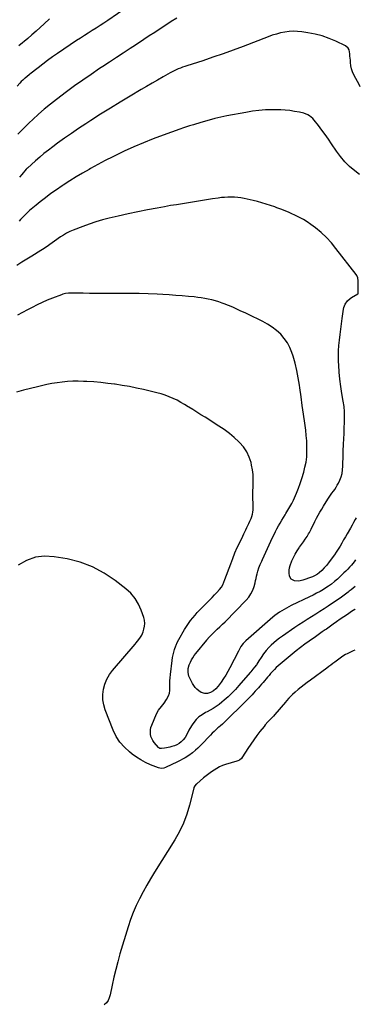
# Model space of a CAD drawing. Units: inches. Extents: x 1867908 to 1873320, y 394942 to 400269.
# Drawn here: x 1872900 to 1873283, y 395549 to 396658 of the extents above; entities that cross this region are included whole.
import ezdxf

# ---------------------------------------------------------------- set-up
doc = ezdxf.new("R2010")
doc.units = ezdxf.units.IN
doc.header["$MEASUREMENT"] = 0
doc.layers.add('7', color=7, linetype='Continuous')
doc.layers.add('8', color=7, linetype='Continuous')

msp = doc.modelspace()

# ---------------------------------------------------------------- linework, layer by layer
at = {"layer": '7', "color": 18}
for points in [[(1873076.6, 396660.2, 1778), (1873070.4, 396656.2, 1778), (1873064.2, 396652.2, 1778), (1873058, 396648.1, 1778), (1873051.9, 396644.1, 1778), (1873045.7, 396640, 1778), (1873039.6, 396635.9, 1778), (1873033.4, 396631.9, 1778), (1873027.2, 396627.8, 1778), (1873024.1, 396625.8, 1778), (1873016.3, 396620.8, 1778), (1873008.6, 396615.7, 1778), (1873000.9, 396610.6, 1778), (1872993.2, 396605.5, 1778), (1872989.6, 396603.2, 1778), (1872980.2, 396596.8, 1778), (1872970.8, 396590.4, 1778), (1872961.6, 396583.7, 1778), (1872952.4, 396577, 1778), (1872941.1, 396568.5, 1778), (1872934.2, 396563.2, 1778), (1872927.4, 396557.7, 1778), (1872920.9, 396551.9, 1778), (1872914.5, 396546, 1778), (1872910.5, 396542.2, 1778), (1872906.2, 396538, 1778), (1872901.9, 396533.9, 1778), (1872897.7, 396529.6, 1778)], [(1872933.4, 396659.2, 1782), (1872927.2, 396653.6, 1782), (1872922.7, 396649.4, 1782), (1872918.1, 396645.3, 1782), (1872913.4, 396641.3, 1782), (1872908.7, 396637.3, 1782), (1872898.8, 396629.1, 1782)], [(1873283.4, 396582.6, 1776), (1873282.4, 396584.5, 1776), (1873276.3, 396596.3, 1776), (1873274.8, 396599.6, 1776), (1873273.6, 396603, 1776), (1873272.8, 396606.5, 1776), (1873272.4, 396610.1, 1776), (1873272.2, 396612.6, 1776), (1873271.8, 396617.4, 1776), (1873271.6, 396619.8, 1776), (1873270.8, 396624.3, 1776), (1873269.9, 396626.2, 1776), (1873266.6, 396629, 1776), (1873255.8, 396634.1, 1776), (1873248.2, 396637.3, 1776), (1873240.4, 396640, 1776), (1873232.5, 396642, 1776), (1873224.4, 396643.6, 1776), (1873217.6, 396644.6, 1776), (1873212.8, 396645.1, 1776), (1873208, 396645.3, 1776), (1873203.2, 396645, 1776), (1873198.4, 396644.4, 1776), (1873193.6, 396643.4, 1776), (1873188.9, 396642.2, 1776), (1873184.3, 396640.8, 1776), (1873179.7, 396639.2, 1776), (1873151.3, 396628.2, 1776), (1873140.1, 396624, 1776), (1873128.8, 396619.9, 1776), (1873117.4, 396616, 1776), (1873106, 396612.2, 1776), (1873088.1, 396606.5, 1776), (1873085.6, 396605.7, 1776), (1873083.2, 396604.8, 1776), (1873080.8, 396603.9, 1776), (1873078.4, 396602.9, 1776), (1873076.1, 396601.9, 1776), (1873073.7, 396600.8, 1776), (1873071.4, 396599.6, 1776), (1873069.2, 396598.4, 1776), (1873061.3, 396593.9, 1776), (1873055.1, 396590.3, 1776), (1873048.9, 396586.8, 1776), (1873042.7, 396583.2, 1776), (1873036.6, 396579.6, 1776), (1873024.3, 396572.3, 1776), (1873013, 396565.6, 1776), (1873001.9, 396558.8, 1776), (1872990.8, 396551.8, 1776), (1872979.8, 396544.8, 1776), (1872974, 396541.1, 1776), (1872966, 396535.7, 1776), (1872958, 396530.3, 1776), (1872950.2, 396524.8, 1776), (1872942.4, 396519.2, 1776), (1872937, 396515.2, 1776), (1872932, 396511.4, 1776), (1872927, 396507.5, 1776), (1872922.2, 396503.5, 1776), (1872917.4, 396499.4, 1776), (1872908.3, 396491.3, 1776), (1872908.1, 396491.2, 1776), (1872907.3, 396490.4, 1776), (1872907.2, 396490.2, 1776), (1872907.1, 396490, 1776), (1872902.1, 396484.1, 1776), (1872899.5, 396481, 1776)], [(1873282.5, 396484.1, 1774), (1873277.1, 396488.2, 1774), (1873271.4, 396493.1, 1774), (1873266, 396498.3, 1774), (1873261.1, 396504.1, 1774), (1873256.6, 396510.2, 1774), (1873251, 396518.6, 1774), (1873247.5, 396523.8, 1774), (1873243.9, 396528.9, 1774), (1873240.1, 396534, 1774), (1873236.3, 396539, 1774), (1873231.5, 396545.1, 1774), (1873229.9, 396546.9, 1774), (1873226.3, 396549.9, 1774), (1873224.2, 396551.2, 1774), (1873219.7, 396553, 1774), (1873215, 396554.2, 1774), (1873209.4, 396555.1, 1774), (1873204.2, 396555.9, 1774), (1873198.9, 396556.5, 1774), (1873193.7, 396556.8, 1774), (1873188.4, 396556.9, 1774), (1873184.1, 396556.9, 1774), (1873176.6, 396556.7, 1774), (1873169.2, 396556.2, 1774), (1873161.9, 396555.2, 1774), (1873154.5, 396554, 1774), (1873132.9, 396549.9, 1774), (1873126.2, 396548.5, 1774), (1873119.6, 396546.9, 1774), (1873113, 396545.2, 1774), (1873106.4, 396543.4, 1774), (1873097.8, 396540.8, 1774), (1873095.5, 396540.1, 1774), (1873091.1, 396538.8, 1774), (1873086.6, 396537.4, 1774), (1873084.4, 396536.6, 1774), (1873080, 396535.1, 1774), (1873061.3, 396528.3, 1774), (1873050.1, 396524.1, 1774), (1873039.1, 396519.7, 1774), (1873028.2, 396515, 1774), (1873017.4, 396510.1, 1774), (1873013, 396507.9, 1774), (1873004.5, 396503.8, 1774), (1872996.1, 396499.6, 1774), (1872987.8, 396495.2, 1774), (1872979.5, 396490.6, 1774), (1872977.9, 396489.7, 1774), (1872970.5, 396485.5, 1774), (1872963.2, 396481.2, 1774), (1872956, 396476.7, 1774), (1872948.8, 396472.1, 1774), (1872947.4, 396471.1, 1774), (1872941, 396466.8, 1774), (1872934.8, 396462.4, 1774), (1872928.6, 396457.8, 1774), (1872922.6, 396453.1, 1774), (1872918.1, 396449.5, 1774), (1872914.4, 396446.4, 1774), (1872910.8, 396443.3, 1774), (1872907.3, 396440, 1774), (1872903.9, 396436.6, 1774), (1872900.7, 396433.4, 1774), (1872898.9, 396431.6, 1774)], [(1873278.6, 396097.3, 1772), (1873277.6, 396095.3, 1772), (1873275.9, 396092.1, 1772), (1873274.1, 396088.8, 1772), (1873272.3, 396085.7, 1772), (1873268.5, 396079.2, 1772), (1873266.6, 396075.7, 1772), (1873264.6, 396072.3, 1772), (1873262.6, 396068.8, 1772), (1873260.6, 396065.4, 1772), (1873258.6, 396062, 1772), (1873256.4, 396058.7, 1772), (1873254.2, 396055.4, 1772), (1873251.9, 396052.1, 1772), (1873249.9, 396049.5, 1772), (1873248.5, 396047.6, 1772), (1873245.6, 396044, 1772), (1873242.8, 396040.9, 1772), (1873240, 396038, 1772), (1873237.1, 396035.2, 1772), (1873235.2, 396033.7, 1772), (1873231.9, 396031.8, 1772), (1873229.6, 396030.7, 1772), (1873228.4, 396030.3, 1772), (1873218.5, 396026.9, 1772), (1873214, 396026, 1772), (1873209.4, 396026.2, 1772), (1873205.7, 396028.1, 1772), (1873203.7, 396031.7, 1772), (1873203.2, 396035.4, 1772), (1873203.1, 396038.2, 1772), (1873203.6, 396040.9, 1772), (1873204.4, 396043.6, 1772), (1873206.4, 396048.8, 1772), (1873208.1, 396052.6, 1772), (1873209.9, 396056.3, 1772), (1873212.1, 396059.9, 1772), (1873214.5, 396063.3, 1772), (1873215.1, 396064.2, 1772), (1873217.2, 396067.2, 1772), (1873219.3, 396070.1, 1772), (1873221.4, 396073.2, 1772), (1873223.4, 396076.3, 1772), (1873225.2, 396079.1, 1772), (1873226.2, 396080.8, 1772), (1873228.1, 396084.3, 1772), (1873229.7, 396087.9, 1772), (1873231.4, 396091.4, 1772), (1873232.3, 396093.2, 1772), (1873234.2, 396096.7, 1772), (1873236, 396100.2, 1772), (1873238, 396103.7, 1772), (1873240, 396107.1, 1772), (1873242, 396110.5, 1772), (1873246.8, 396118.2, 1772), (1873248.3, 396120.5, 1772), (1873249.8, 396122.7, 1772), (1873251.4, 396125, 1772), (1873253.1, 396127.1, 1772), (1873254.7, 396129.3, 1772), (1873256.2, 396131.6, 1772), (1873257.5, 396134, 1772), (1873258.7, 396136.4, 1772), (1873260.2, 396139.5, 1772), (1873261.7, 396143.4, 1772), (1873262.9, 396147.3, 1772), (1873263.5, 396151.4, 1772), (1873263.9, 396155.6, 1772), (1873263.9, 396159.8, 1772), (1873264, 396164, 1772), (1873264.2, 396168.3, 1772), (1873264.3, 396172.5, 1772), (1873264.6, 396180.2, 1772), (1873264.8, 396186.3, 1772), (1873265.1, 396192.4, 1772), (1873265.4, 396198.5, 1772), (1873265.7, 396204.6, 1772), (1873265.8, 396210.6, 1772), (1873265.7, 396216.7, 1772), (1873265.1, 396222.7, 1772), (1873264.2, 396228.7, 1772), (1873262.6, 396237.4, 1772), (1873261.3, 396245.3, 1772), (1873260.3, 396253.3, 1772), (1873259.6, 396261.3, 1772), (1873259.1, 396269.3, 1772), (1873258.9, 396273.2, 1772), (1873258.8, 396279.3, 1772), (1873258.9, 396285.4, 1772), (1873259.3, 396291.4, 1772), (1873259.9, 396297.5, 1772), (1873260.7, 396303.6, 1772), (1873261.4, 396309.6, 1772), (1873262.2, 396315.7, 1772), (1873263.1, 396321.8, 1772), (1873264.6, 396332.2, 1772), (1873265, 396334.3, 1772), (1873266.5, 396338.1, 1772), (1873268.9, 396341.6, 1772), (1873271.9, 396344.4, 1772), (1873273.6, 396345.6, 1772), (1873280.7, 396349.6, 1772), (1873280.8, 396349.7, 1772), (1873281, 396350, 1772), (1873281, 396350.2, 1772), (1873281.2, 396357.7, 1772), (1873281.2, 396358.6, 1772), (1873281.1, 396362.7, 1772), (1873281, 396364.1, 1772), (1873280.5, 396367.6, 1772), (1873279.4, 396370.1, 1772), (1873278.7, 396371.3, 1772), (1873256, 396400.8, 1772), (1873250.8, 396407.1, 1772), (1873245.2, 396413.1, 1772), (1873239.2, 396418.6, 1772), (1873232.8, 396423.8, 1772), (1873227.8, 396427.6, 1772), (1873223.6, 396430.5, 1772), (1873219.3, 396433.2, 1772), (1873214.9, 396435.7, 1772), (1873210.3, 396437.9, 1772), (1873205.5, 396440.1, 1772), (1873203.2, 396441.1, 1772), (1873198.6, 396443, 1772), (1873194, 396444.8, 1772), (1873189.3, 396446.5, 1772), (1873187, 396447.4, 1772), (1873182.2, 396449.1, 1772), (1873177.4, 396450.6, 1772), (1873172.6, 396452.1, 1772), (1873167.7, 396453.4, 1772), (1873162.8, 396454.6, 1772), (1873152.7, 396457, 1772), (1873149, 396457.6, 1772), (1873145.4, 396458.2, 1772), (1873141.7, 396458.5, 1772), (1873138, 396458.6, 1772), (1873134.3, 396458.5, 1772), (1873130.6, 396458.2, 1772), (1873126.9, 396457.9, 1772), (1873123.2, 396457.4, 1772), (1873116.9, 396456.4, 1772), (1873110.2, 396455.3, 1772), (1873103.4, 396454.3, 1772), (1873096.6, 396453.2, 1772), (1873089.9, 396452.2, 1772), (1873083.1, 396451.1, 1772), (1873076.3, 396450, 1772), (1873069.6, 396448.9, 1772), (1873062.8, 396447.7, 1772), (1873054.4, 396446.2, 1772), (1873043.5, 396444.2, 1772), (1873032.6, 396442, 1772), (1873021.7, 396439.7, 1772), (1873010.8, 396437.2, 1772), (1873000.5, 396434.7, 1772), (1872992.9, 396432.8, 1772), (1872985.4, 396430.6, 1772), (1872978, 396428.1, 1772), (1872970.7, 396425.5, 1772), (1872959.8, 396421.4, 1772), (1872956.1, 396419.8, 1772), (1872952.5, 396417.9, 1772), (1872949, 396415.8, 1772), (1872945.6, 396413.6, 1772), (1872929.4, 396402.3, 1772), (1872928.7, 396401.8, 1772), (1872927.2, 396400.8, 1772), (1872923.4, 396398.2, 1772), (1872913.5, 396392.1, 1772), (1872907.7, 396388.6, 1772), (1872902, 396385.1, 1772), (1872896.3, 396381.6, 1772)], [(1873277.8, 396019.9, 1768), (1873277.6, 396019.8, 1768), (1873275.5, 396018, 1768), (1873273.2, 396016.2, 1768), (1873271, 396014.5, 1768), (1873269.6, 396013.4, 1768), (1873266.6, 396011.2, 1768), (1873263.6, 396009, 1768), (1873260.6, 396006.9, 1768), (1873257.6, 396004.8, 1768), (1873247.4, 395997.9, 1768), (1873242.7, 395994.8, 1768), (1873238, 395991.7, 1768), (1873233.3, 395988.7, 1768), (1873228.5, 395985.8, 1768), (1873223.7, 395982.9, 1768), (1873218.9, 395979.8, 1768), (1873214.2, 395976.8, 1768), (1873209.5, 395973.6, 1768), (1873195.7, 395964.1, 1768), (1873192.4, 395961.7, 1768), (1873189.1, 395959.2, 1768), (1873186, 395956.5, 1768), (1873182.9, 395953.7, 1768), (1873180.4, 395951.2, 1768), (1873177.2, 395947.7, 1768), (1873174.4, 395943.9, 1768), (1873171.8, 395939.9, 1768), (1873169.2, 395936, 1768), (1873166.8, 395932.4, 1768), (1873166.3, 395931.6, 1768), (1873164.2, 395928.9, 1768), (1873162.5, 395926.9, 1768), (1873160, 395923.9, 1768), (1873159.2, 395923, 1768), (1873146.7, 395908.4, 1768), (1873142.8, 395904, 1768), (1873138.8, 395899.8, 1768), (1873134.6, 395895.8, 1768), (1873130.2, 395891.9, 1768), (1873127.5, 395889.5, 1768), (1873124.3, 395887, 1768), (1873121.1, 395884.7, 1768), (1873117.7, 395882.5, 1768), (1873114.2, 395880.5, 1768), (1873111, 395878.8, 1768), (1873109.1, 395877.8, 1768), (1873105.2, 395875.5, 1768), (1873101.6, 395873, 1768), (1873098.5, 395870, 1768), (1873097.1, 395868.3, 1768), (1873094, 395864, 1768), (1873091.5, 395860.1, 1768), (1873090.4, 395858, 1768), (1873088.5, 395853.8, 1768), (1873086.1, 395849.8, 1768), (1873083.8, 395847, 1768), (1873081.6, 395844.9, 1768), (1873079.3, 395843.1, 1768), (1873076.7, 395841.7, 1768), (1873073.9, 395840.6, 1768), (1873070.9, 395839.7, 1768), (1873068.9, 395839.1, 1768), (1873064.9, 395838.2, 1768), (1873062.9, 395837.8, 1768), (1873059.3, 395837.3, 1768), (1873057.4, 395837.6, 1768), (1873056.5, 395838.1, 1768), (1873056.2, 395838.5, 1768), (1873051.2, 395844.2, 1768), (1873049.7, 395846.3, 1768), (1873048.5, 395848.5, 1768), (1873047.6, 395850.9, 1768), (1873047, 395853.4, 1768), (1873046.9, 395856.1, 1768), (1873047, 395858.6, 1768), (1873047.6, 395861.1, 1768), (1873048.4, 395863.6, 1768), (1873053.9, 395876.3, 1768), (1873056.2, 395880.7, 1768), (1873059.3, 395884.6, 1768), (1873062.5, 395888.4, 1768), (1873065.2, 395892.5, 1768), (1873067.3, 395896.7, 1768), (1873068.3, 395899.7, 1768), (1873068.8, 395902.8, 1768), (1873069, 395906, 1768), (1873068.9, 395910.1, 1768), (1873069, 395913.6, 1768), (1873069.2, 395917.1, 1768), (1873069.5, 395920.7, 1768), (1873071.3, 395936.6, 1768), (1873071.8, 395939.8, 1768), (1873072.4, 395942.9, 1768), (1873073.2, 395945.9, 1768), (1873074.1, 395948.9, 1768), (1873075.5, 395953, 1768), (1873075.8, 395954, 1768), (1873077, 395956.7, 1768), (1873078.8, 395960.3, 1768), (1873085.5, 395971.6, 1768), (1873087.6, 395974.9, 1768), (1873089.8, 395978.3, 1768), (1873092.2, 395981.5, 1768), (1873094.6, 395984.6, 1768), (1873097.2, 395987.7, 1768), (1873099.8, 395990.7, 1768), (1873102.5, 395993.6, 1768), (1873105.4, 395996.4, 1768), (1873111.2, 396002.1, 1768), (1873113.9, 396004.8, 1768), (1873116.6, 396007.6, 1768), (1873119.3, 396010.4, 1768), (1873121.9, 396013.2, 1768), (1873124.9, 396016.6, 1768), (1873126.9, 396019.1, 1768), (1873128.4, 396021.9, 1768), (1873129.7, 396024.9, 1768), (1873130.9, 396027.9, 1768), (1873137.4, 396045.5, 1768), (1873139.8, 396051.6, 1768), (1873142.2, 396057.7, 1768), (1873144.8, 396063.7, 1768), (1873147.6, 396069.6, 1768), (1873150.9, 396076.7, 1768), (1873152.1, 396079.1, 1768), (1873153.2, 396081.5, 1768), (1873154.4, 396083.9, 1768), (1873155.6, 396086.2, 1768), (1873156.8, 396088.6, 1768), (1873158, 396091, 1768), (1873159, 396093.4, 1768), (1873160.3, 396096.4, 1768), (1873161.2, 396098.9, 1768), (1873161.9, 396101.3, 1768), (1873162.3, 396103.8, 1768), (1873162.6, 396106.4, 1768), (1873162.7, 396108.9, 1768), (1873162.7, 396111.5, 1768), (1873162.7, 396114.1, 1768), (1873162.5, 396118.2, 1768), (1873162.4, 396121.5, 1768), (1873162.3, 396124.8, 1768), (1873162.4, 396128.1, 1768), (1873162.6, 396131.4, 1768), (1873162.8, 396135.5, 1768), (1873162.9, 396140.8, 1768), (1873162.7, 396146.1, 1768), (1873162, 396151.3, 1768), (1873161, 396156.5, 1768), (1873160.3, 396159.4, 1768), (1873158.2, 396165.7, 1768), (1873155.4, 396171.7, 1768), (1873151.7, 396177.2, 1768), (1873147.3, 396182.2, 1768), (1873146.7, 396182.8, 1768), (1873141.4, 396187.7, 1768), (1873135.9, 396192.3, 1768), (1873130.1, 396196.6, 1768), (1873124.2, 396200.6, 1768), (1873108.5, 396210.5, 1768), (1873103.9, 396213.4, 1768), (1873099.4, 396216.2, 1768), (1873094.9, 396219.1, 1768), (1873090.4, 396221.9, 1768), (1873089.6, 396222.4, 1768), (1873085.4, 396224.9, 1768), (1873081.2, 396227.3, 1768), (1873076.9, 396229.6, 1768), (1873072.6, 396231.7, 1768), (1873068.1, 396233.6, 1768), (1873063.6, 396235.4, 1768), (1873059, 396236.8, 1768), (1873054.3, 396238.1, 1768), (1873039.1, 396241.7, 1768), (1873031.2, 396243.4, 1768), (1873023.2, 396245, 1768), (1873015.2, 396246.4, 1768), (1873007.2, 396247.7, 1768), (1873006.6, 396247.7, 1768), (1872998.8, 396248.7, 1768), (1872991, 396249.6, 1768), (1872983.1, 396250.3, 1768), (1872975.3, 396250.8, 1768), (1872971.4, 396251, 1768), (1872965.5, 396251.2, 1768), (1872959.6, 396251.2, 1768), (1872953.6, 396250.8, 1768), (1872947.7, 396250.2, 1768), (1872941.8, 396249.4, 1768), (1872936, 396248.4, 1768), (1872930.1, 396247.3, 1768), (1872924.3, 396246, 1768), (1872919.9, 396244.9, 1768), (1872911.9, 396243, 1768), (1872903.9, 396241, 1768), (1872895.9, 396238.9, 1768)], [(1873277.6, 395994.4, 1766), (1873277.1, 395994, 1766), (1873273.6, 395991.6, 1766), (1873268.9, 395988.5, 1766), (1873264.8, 395985.8, 1766), (1873260.8, 395983, 1766), (1873256.7, 395980.2, 1766), (1873252.7, 395977.4, 1766), (1873245.2, 395972, 1766), (1873243.7, 395970.9, 1766), (1873240.6, 395968.7, 1766), (1873239, 395967.7, 1766), (1873235.9, 395965.5, 1766), (1873232.8, 395963.3, 1766), (1873225.9, 395958.4, 1766), (1873221, 395954.8, 1766), (1873216.1, 395951.1, 1766), (1873211.3, 395947.3, 1766), (1873206.5, 395943.5, 1766), (1873193.1, 395932.5, 1766), (1873190.9, 395930.5, 1766), (1873188.7, 395928.5, 1766), (1873186.6, 395926.4, 1766), (1873184.5, 395924.3, 1766), (1873182.3, 395921.8, 1766), (1873180.6, 395919.8, 1766), (1873178.9, 395917.8, 1766), (1873177.2, 395915.8, 1766), (1873175.6, 395913.7, 1766), (1873173.9, 395911.7, 1766), (1873172.1, 395909.7, 1766), (1873170.4, 395907.8, 1766), (1873168.6, 395905.8, 1766), (1873166.8, 395903.8, 1766), (1873165, 395901.9, 1766), (1873163.2, 395899.9, 1766), (1873161.4, 395898, 1766), (1873159.6, 395896.1, 1766), (1873157.7, 395894.2, 1766), (1873155.9, 395892.3, 1766), (1873154, 395890.4, 1766), (1873130.8, 395867.4, 1766), (1873128, 395864.8, 1766), (1873125.9, 395863.1, 1766), (1873124, 395861.4, 1766), (1873123, 395860.6, 1766), (1873119.4, 395857.4, 1766), (1873118.7, 395856.7, 1766), (1873116.5, 395854.7, 1766), (1873114.5, 395852.5, 1766), (1873113.8, 395851.8, 1766), (1873104.8, 395842.2, 1766), (1873102.6, 395839.9, 1766), (1873100.3, 395837.7, 1766), (1873097.9, 395835.5, 1766), (1873094.3, 395832.5, 1766), (1873090.3, 395829.5, 1766), (1873086.1, 395827, 1766), (1873083.9, 395825.8, 1766), (1873079.6, 395823.6, 1766), (1873077.4, 395822.5, 1766), (1873063.9, 395815.9, 1766), (1873062, 395815.2, 1766), (1873059.1, 395814.9, 1766), (1873056.2, 395815.5, 1766), (1873046.9, 395819.2, 1766), (1873041.4, 395821.7, 1766), (1873036.1, 395824.5, 1766), (1873031.1, 395827.7, 1766), (1873026.2, 395831.2, 1766), (1873023.3, 395833.5, 1766), (1873017.6, 395838.8, 1766), (1873012.6, 395844.6, 1766), (1873008.5, 395851.1, 1766), (1873005.1, 395858, 1766), (1872996.1, 395880.8, 1766), (1872994.4, 395886.6, 1766), (1872993.4, 395892.4, 1766), (1872993.3, 395898.2, 1766), (1872994, 395904.2, 1766), (1872995.6, 395910, 1766), (1872997.8, 395915.5, 1766), (1873000.8, 395920.6, 1766), (1873004.3, 395925.4, 1766), (1873029.6, 395955, 1766), (1873031, 395956.6, 1766), (1873032.3, 395958.2, 1766), (1873034.9, 395961.6, 1766), (1873037.1, 395965.1, 1766), (1873038.7, 395969, 1766), (1873039.6, 395971.7, 1766), (1873040.4, 395975.1, 1766), (1873040.7, 395978.4, 1766), (1873040.3, 395981.8, 1766), (1873039.4, 395985.1, 1766), (1873036.6, 395993.1, 1766), (1873033.4, 396000.1, 1766), (1873029.6, 396006.5, 1766), (1873024.7, 396012.2, 1766), (1873019.1, 396017.4, 1766), (1873007.3, 396026.7, 1766), (1872994.8, 396035.1, 1766), (1872981.7, 396042.1, 1766), (1872967.7, 396047.2, 1766), (1872953.1, 396050.9, 1766), (1872938.5, 396053.5, 1766), (1872927.7, 396054, 1766), (1872917.3, 396052.9, 1766), (1872907.5, 396049.3, 1766), (1872898.1, 396044, 1766)], [(1873277.1, 395948.3, 1764), (1873275.4, 395947.5, 1764), (1873268.5, 395944.2, 1764), (1873266.9, 395943.3, 1764), (1873263.7, 395941.4, 1764), (1873262.2, 395940.4, 1764), (1873259.2, 395938.2, 1764), (1873257.7, 395937.1, 1764), (1873254.7, 395934.7, 1764), (1873252.4, 395933, 1764), (1873250.1, 395931.3, 1764), (1873247.9, 395929.6, 1764), (1873245.6, 395927.9, 1764), (1873227.2, 395914.4, 1764), (1873223.7, 395911.9, 1764), (1873220.3, 395909.2, 1764), (1873216.9, 395906.5, 1764), (1873213.6, 395903.8, 1764), (1873209.9, 395900.8, 1764), (1873207, 395898.2, 1764), (1873205.6, 395896.9, 1764), (1873203, 395894, 1764), (1873200.4, 395891.1, 1764), (1873199.1, 395889.6, 1764), (1873187, 395875.8, 1764), (1873185.5, 395874, 1764), (1873184, 395872.3, 1764), (1873180.9, 395869, 1764), (1873179.4, 395867.3, 1764), (1873176.4, 395863.9, 1764), (1873175, 395862.1, 1764), (1873170.4, 395856.5, 1764), (1873166.8, 395851.9, 1764), (1873163.3, 395847.2, 1764), (1873160, 395842.4, 1764), (1873156.8, 395837.5, 1764), (1873150.8, 395827.9, 1764), (1873149.5, 395826.3, 1764), (1873147.2, 395824.4, 1764), (1873145.4, 395823.5, 1764), (1873144.4, 395823.2, 1764), (1873131.7, 395819.4, 1764), (1873128.3, 395818.1, 1764), (1873124.9, 395816.7, 1764), (1873121.7, 395815, 1764), (1873118.6, 395813.1, 1764), (1873115.6, 395811, 1764), (1873112.6, 395808.8, 1764), (1873109.7, 395806.6, 1764), (1873106.9, 395804.2, 1764), (1873099.1, 395797.7, 1764), (1873098.6, 395797.2, 1764), (1873097.1, 395795.5, 1764), (1873096, 395793.6, 1764), (1873095.8, 395792.9, 1764), (1873091, 395773.5, 1764), (1873088, 395763.3, 1764), (1873084.4, 395753.3, 1764), (1873079.8, 395743.8, 1764), (1873074.5, 395734.5, 1764), (1873051.6, 395698, 1764), (1873047.2, 395690.7, 1764), (1873042.9, 395683.3, 1764), (1873038.7, 395675.8, 1764), (1873034.7, 395668.2, 1764), (1873031, 395660.5, 1764), (1873027.5, 395652.7, 1764), (1873024.6, 395644.7, 1764), (1873021.9, 395636.6, 1764), (1873012.6, 395606.1, 1764), (1873010.1, 395597.3, 1764), (1873007.8, 395588.6, 1764), (1873005.7, 395579.8, 1764), (1873003.8, 395570.9, 1764), (1873001.5, 395559.8, 1764), (1873000.6, 395556.6, 1764), (1872999.2, 395553.7, 1764), (1872997.3, 395551.1, 1764), (1872994.9, 395548.7, 1764)]]:
    msp.add_polyline3d(points, dxfattribs=at)
at = {"layer": '8', "color": 18}
for points in [[(1873020.9, 396672.4, 1780), (1872998.9, 396657.5, 1780), (1872994.5, 396654.6, 1780), (1872990.2, 396651.7, 1780), (1872985.8, 396648.9, 1780), (1872981.4, 396646.1, 1780), (1872976.9, 396643.3, 1780), (1872972.5, 396640.5, 1780), (1872968.2, 396637.7, 1780), (1872963.8, 396634.8, 1780), (1872942.3, 396620.4, 1780), (1872936.7, 396616.5, 1780), (1872931.1, 396612.5, 1780), (1872925.7, 396608.4, 1780), (1872920.3, 396604.2, 1780), (1872911.1, 396596.9, 1780), (1872910.3, 396596.3, 1780), (1872908.1, 396594.5, 1780), (1872905.9, 396592.6, 1780), (1872905.2, 396592, 1780), (1872903.2, 396590.2, 1780), (1872901.5, 396588.6, 1780), (1872899.9, 396586.9, 1780), (1872896.8, 396583.5, 1780)], [(1873278.1, 396049.8, 1770), (1873276.5, 396047.5, 1770), (1873273.4, 396044, 1770), (1873271.4, 396041.7, 1770), (1873269.3, 396039.5, 1770), (1873267.1, 396037.3, 1770), (1873265, 396035.2, 1770), (1873259.1, 396029.6, 1770), (1873257.6, 396028.2, 1770), (1873254.4, 396025.4, 1770), (1873251.1, 396022.7, 1770), (1873247.6, 396020.2, 1770), (1873245.8, 396019.1, 1770), (1873241.9, 396016.6, 1770), (1873238.1, 396014.4, 1770), (1873234.2, 396012.2, 1770), (1873230.3, 396010.1, 1770), (1873226.3, 396008.1, 1770), (1873205.7, 395998.4, 1770), (1873203, 395997.1, 1770), (1873200.2, 395995.6, 1770), (1873197.5, 395994.1, 1770), (1873194.9, 395992.6, 1770), (1873192.3, 395990.9, 1770), (1873189.7, 395989.2, 1770), (1873187.3, 395987.3, 1770), (1873184.9, 395985.3, 1770), (1873154.5, 395958.8, 1770), (1873151.5, 395955.7, 1770), (1873149, 395952.2, 1770), (1873146.9, 395948.7, 1770), (1873146.4, 395947.7, 1770), (1873146.2, 395947.2, 1770), (1873146.1, 395946.9, 1770), (1873136.5, 395928.4, 1770), (1873134.3, 395924.2, 1770), (1873131.9, 395920.2, 1770), (1873129.3, 395916.2, 1770), (1873126.6, 395912.3, 1770), (1873123.3, 395907.8, 1770), (1873120.8, 395904.8, 1770), (1873118, 395902.3, 1770), (1873114.8, 395900.4, 1770), (1873111.2, 395899.5, 1770), (1873108.3, 395899.4, 1770), (1873104.2, 395900.5, 1770), (1873101.4, 395902.3, 1770), (1873099.3, 395904.1, 1770), (1873097.4, 395906, 1770), (1873095.8, 395908.3, 1770), (1873094.4, 395910.6, 1770), (1873091.3, 395916.7, 1770), (1873090.4, 395918.8, 1770), (1873089.4, 395923, 1770), (1873089.6, 395927.5, 1770), (1873090.6, 395931.7, 1770), (1873092, 395934.8, 1770), (1873093.3, 395937.3, 1770), (1873094.7, 395939.7, 1770), (1873096.3, 395942, 1770), (1873098, 395944.3, 1770), (1873110.4, 395959.6, 1770), (1873110.6, 395959.9, 1770), (1873111.1, 395960.4, 1770), (1873112, 395961.4, 1770), (1873112.2, 395961.7, 1770), (1873119.1, 395968.8, 1770), (1873122, 395971.7, 1770), (1873125, 395974.5, 1770), (1873128.1, 395977.3, 1770), (1873131, 395980.2, 1770), (1873154.8, 396004.4, 1770), (1873157.7, 396007.9, 1770), (1873160.2, 396011.7, 1770), (1873162.2, 396015.7, 1770), (1873163.7, 396020, 1770), (1873164.8, 396024.1, 1770), (1873165.4, 396026.6, 1770), (1873166, 396029, 1770), (1873166.6, 396031.5, 1770), (1873167.1, 396034, 1770), (1873167.8, 396037, 1770), (1873169, 396040.9, 1770), (1873170.6, 396044.7, 1770), (1873172.3, 396048.5, 1770), (1873173.2, 396050.4, 1770), (1873184.6, 396075, 1770), (1873186.2, 396078.4, 1770), (1873187.8, 396081.7, 1770), (1873189.5, 396084.9, 1770), (1873191.3, 396088.1, 1770), (1873193.2, 396091.3, 1770), (1873195.1, 396094.5, 1770), (1873197, 396097.7, 1770), (1873198.9, 396100.8, 1770), (1873199.6, 396102, 1770), (1873201.9, 396105.7, 1770), (1873204, 396109.5, 1770), (1873206.1, 396113.4, 1770), (1873208, 396117.3, 1770), (1873209.3, 396119.9, 1770), (1873211.7, 396125.1, 1770), (1873213.9, 396130.5, 1770), (1873215.8, 396135.9, 1770), (1873217.6, 396141.4, 1770), (1873219.7, 396148.5, 1770), (1873221.1, 396154.3, 1770), (1873222.3, 396160.1, 1770), (1873223, 396166, 1770), (1873223.3, 396172, 1770), (1873223.3, 396178, 1770), (1873223.1, 396184, 1770), (1873222.6, 396190, 1770), (1873222, 396195.9, 1770), (1873220.8, 396204, 1770), (1873219.4, 396213.9, 1770), (1873218, 396223.8, 1770), (1873216.7, 396233.6, 1770), (1873215.4, 396243.5, 1770), (1873214.9, 396246.8, 1770), (1873213.6, 396255, 1770), (1873212, 396263.2, 1770), (1873210, 396271.3, 1770), (1873207.7, 396279.3, 1770), (1873206.4, 396283.3, 1770), (1873204.2, 396289, 1770), (1873201.4, 396294.4, 1770), (1873197.8, 396299.4, 1770), (1873193.7, 396304, 1770), (1873189.1, 396308.2, 1770), (1873184.2, 396312, 1770), (1873179, 396315.4, 1770), (1873173.5, 396318.4, 1770), (1873167.5, 396321.4, 1770), (1873162.9, 396323.6, 1770), (1873158.3, 396325.8, 1770), (1873153.7, 396328, 1770), (1873149, 396330.2, 1770), (1873144.4, 396332.3, 1770), (1873139.7, 396334.4, 1770), (1873135, 396336.4, 1770), (1873130.2, 396338.3, 1770), (1873127.8, 396339.2, 1770), (1873124, 396340.6, 1770), (1873120.1, 396341.8, 1770), (1873116.2, 396342.9, 1770), (1873112.2, 396343.7, 1770), (1873108.2, 396344.4, 1770), (1873104.2, 396345, 1770), (1873100.2, 396345.5, 1770), (1873096.1, 396346, 1770), (1873089.8, 396346.5, 1770), (1873082.6, 396347.2, 1770), (1873075.4, 396347.7, 1770), (1873068.1, 396348.3, 1770), (1873060.9, 396348.7, 1770), (1873054.7, 396349.1, 1770), (1873044.4, 396349.6, 1770), (1873034.1, 396350, 1770), (1873023.7, 396350.1, 1770), (1873013.4, 396350.1, 1770), (1873000.4, 396350, 1770), (1872993.1, 396350, 1770), (1872985.7, 396350, 1770), (1872978.4, 396350, 1770), (1872971.1, 396350.2, 1770), (1872959.8, 396350.4, 1770), (1872958.1, 396350.4, 1770), (1872954.8, 396350.2, 1770), (1872951.4, 396349.8, 1770), (1872948.2, 396349, 1770), (1872946.6, 396348.5, 1770), (1872936.6, 396344.6, 1770), (1872930.8, 396342.3, 1770), (1872925.1, 396339.8, 1770), (1872919.4, 396337.1, 1770), (1872913.8, 396334.3, 1770), (1872908.3, 396331.4, 1770), (1872902.7, 396328.5, 1770), (1872897.1, 396325.7, 1770)]]:
    msp.add_polyline3d(points, dxfattribs=at)

doc.saveas('drawing.dxf')
